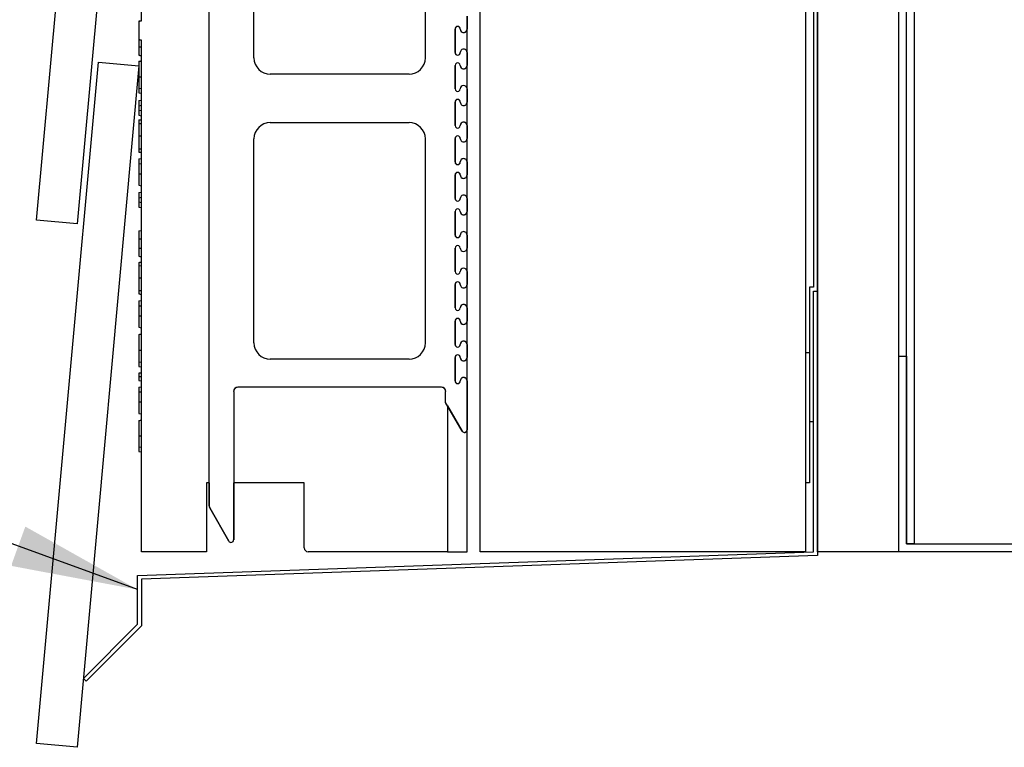
# Model space of a CAD drawing. Units: inches. Extents: x 0.5 to 8.5, y 0.5 to 10.5.
# Drawn here: x 5.9 to 6.9, y 7.1 to 7.8 of the extents above; entities that cross this region are included whole.
import ezdxf

# ---------------------------------------------------------------- set-up
doc = ezdxf.new("R2010")
doc.units = ezdxf.units.IN
doc.header["$MEASUREMENT"] = 0
doc.styles.get("Standard").update_dxf_attribs({"font": 'GOTHIC.TTF'})
doc.dimstyles.new('SLDDIMSTYLE0', dxfattribs={"dimtxt": 0.18, "dimasz": 0.13, "dimexe": 0, "dimexo": 0.0625, "dimgap": 0, "dimtad": 0, "dimtih": 1, "dimtoh": 1, "dimdec": 0, "dimrnd": 1e-09, "dimzin": 0, "dimdsep": 46, "dimtxsty": 'STANDARD', "dimsah": 1, "dimcen": 0.09, "dimadec": 0, "dimazin": 0, "dimtfac": 0.13, "dimtdec": 0, "dimtofl": 0, "dimtmove": 0, "dimatfit": 3, "dimfxl": 1, "dimfrac": 2, "dimtolj": 1, "dimtzin": 0, "dimarcsym": 0})

msp = doc.modelspace()

# ---------------------------------------------------------------- linework, layer by layer
at = {"color": 7, "linetype": 'Continuous', "lineweight": 25}
for p, q in [((6.7284, 7.262), (6.7284, 9.4088)), ((6.7364, 9.4083), (6.7364, 7.5326)), ((6.7404, 7.262), (6.7404, 9.408)), ((6.7404, 9.408), (6.7404, 7.5286)), ((6.8237, 7.262), (6.8237, 9.3991)), ((6.8317, 7.27), (6.8317, 9.3979)), ((6.8397, 7.27), (6.8397, 9.3967)), ((6.395, 7.262), (6.395, 9.3892)), ((5.9411, 7.6012), (6.0043, 8.2984)), ((6.0457, 8.2946), (5.9826, 7.5975)), ((6.0484, 7.8053), (6.0484, 8.052)), ((6.1177, 7.3326), (6.1177, 8.0383)), ((6.1177, 7.3089), (6.1177, 8.0383)), ((6.1636, 7.7674), (6.1636, 7.976)), ((6.339, 7.7674), (6.339, 7.976)), ((6.0484, 7.8053), (6.0457, 7.8048)), ((6.0457, 7.8048), (6.0457, 7.7858)), ((6.0457, 7.8048), (6.0457, 7.8048)), ((6.3817, 7.8101), (6.3817, 7.7968)), ((6.3817, 7.7968), (6.3817, 7.8101)), ((6.3694, 7.7728), (6.3694, 7.7968)), ((6.3694, 7.7968), (6.3694, 7.7968)), ((6.3694, 7.7968), (6.3694, 7.7728)), ((6.3748, 7.7968), (6.3748, 7.7968)), ((6.3817, 7.7728), (6.3817, 7.7968)), ((6.3817, 7.7968), (6.3817, 7.7968)), ((6.0457, 7.7858), (6.0484, 7.7853)), ((6.0457, 7.7858), (6.0457, 7.7858)), ((6.0458, 7.7856), (6.0458, 7.7783)), ((6.0484, 7.262), (6.0484, 7.7853)), ((6.0484, 7.7782), (6.0458, 7.7783)), ((6.0458, 7.7783), (6.0458, 7.77)), ((6.3694, 7.7728), (6.3694, 7.7728)), ((6.3748, 7.7728), (6.3748, 7.7728)), ((6.3817, 7.7728), (6.3817, 7.7595)), ((6.3817, 7.7595), (6.3817, 7.7728)), ((6.3817, 7.7728), (6.3817, 7.7728)), ((5.9411, 7.0657), (6.0043, 7.7629)), ((6.0043, 7.7629), (6.0457, 7.7591)), ((6.0458, 7.7638), (6.0458, 7.748)), ((6.0457, 7.7591), (5.9826, 7.062)), ((6.3694, 7.7355), (6.3694, 7.7595)), ((6.3694, 7.7595), (6.3694, 7.7595)), ((6.3694, 7.7595), (6.3694, 7.7355)), ((6.3748, 7.7595), (6.3748, 7.7595)), ((6.3817, 7.7355), (6.3817, 7.7595)), ((6.3817, 7.7595), (6.3817, 7.7595)), ((6.0458, 7.748), (6.0484, 7.748)), ((6.0458, 7.748), (6.0458, 7.736)), ((6.3223, 7.7507), (6.1803, 7.7507)), ((6.0458, 7.736), (6.0484, 7.7364)), ((6.0458, 7.736), (6.0458, 7.7315)), ((6.0458, 7.7315), (6.0484, 7.7311)), ((6.3694, 7.7355), (6.3694, 7.7355)), ((6.3748, 7.7355), (6.3748, 7.7355)), ((6.3817, 7.7355), (6.3817, 7.7221)), ((6.3817, 7.7221), (6.3817, 7.7355)), ((6.3817, 7.7355), (6.3817, 7.7355)), ((6.0458, 7.7237), (6.0484, 7.7241)), ((6.0458, 7.7237), (6.0458, 7.7184)), ((6.3694, 7.6981), (6.3694, 7.7221)), ((6.3694, 7.7221), (6.3694, 7.7221)), ((6.3694, 7.7221), (6.3694, 7.6981)), ((6.3748, 7.7221), (6.3748, 7.7221)), ((6.3817, 7.6981), (6.3817, 7.7221)), ((6.3817, 7.7221), (6.3817, 7.7221)), ((6.0458, 7.7184), (6.0484, 7.7188)), ((6.0458, 7.7184), (6.0458, 7.7139)), ((6.0458, 7.7139), (6.0484, 7.7135)), ((6.0458, 7.7139), (6.0458, 7.7086)), ((6.0458, 7.7086), (6.0484, 7.7081)), ((6.0458, 7.7039), (6.0484, 7.7039)), ((6.0458, 7.7039), (6.0458, 7.7002)), ((6.3223, 7.701), (6.1803, 7.701)), ((6.0458, 7.7002), (6.0458, 7.6876)), ((6.0458, 7.7002), (6.0484, 7.7002)), ((6.3694, 7.6981), (6.3694, 7.6981)), ((6.3748, 7.6981), (6.3748, 7.6981)), ((6.3817, 7.6981), (6.3817, 7.6848)), ((6.3817, 7.6981), (6.3817, 7.6981)), ((6.3817, 7.6848), (6.3817, 7.6981)), ((6.0458, 7.6876), (6.0484, 7.6876)), ((6.0458, 7.6876), (6.0458, 7.6744)), ((6.1636, 7.4758), (6.1636, 7.6844)), ((6.339, 7.4758), (6.339, 7.6844)), ((6.3694, 7.6608), (6.3694, 7.6848)), ((6.3694, 7.6848), (6.3694, 7.6848)), ((6.3694, 7.6848), (6.3694, 7.6608)), ((6.3748, 7.6848), (6.3748, 7.6848)), ((6.3817, 7.6608), (6.3817, 7.6848)), ((6.3817, 7.6848), (6.3817, 7.6848)), ((6.0458, 7.6744), (6.0484, 7.6744)), ((6.0458, 7.6744), (6.0458, 7.6707)), ((6.0458, 7.6707), (6.0484, 7.6707)), ((6.0458, 7.6639), (6.0484, 7.6643)), ((6.0458, 7.6639), (6.0458, 7.6594)), ((6.3694, 7.6608), (6.3694, 7.6608)), ((6.3748, 7.6608), (6.3748, 7.6608)), ((6.3817, 7.6608), (6.3817, 7.6475)), ((6.3817, 7.6608), (6.3817, 7.6608)), ((6.3817, 7.6475), (6.3817, 7.6608)), ((6.0458, 7.6594), (6.0458, 7.6487)), ((6.0458, 7.6594), (6.0484, 7.659)), ((6.0458, 7.6487), (6.0458, 7.637)), ((6.3694, 7.6235), (6.3694, 7.6475)), ((6.3694, 7.6475), (6.3694, 7.6475)), ((6.3694, 7.6475), (6.3694, 7.6235)), ((6.3748, 7.6475), (6.3748, 7.6475)), ((6.3817, 7.6235), (6.3817, 7.6475)), ((6.3817, 7.6475), (6.3817, 7.6475)), ((6.0458, 7.637), (6.0484, 7.6365)), ((6.0458, 7.6297), (6.0484, 7.6301)), ((6.0458, 7.6297), (6.0458, 7.6243)), ((6.0458, 7.6243), (6.0484, 7.6248)), ((6.0458, 7.6243), (6.0458, 7.6199)), ((6.3694, 7.6235), (6.3694, 7.6235)), ((6.3748, 7.6235), (6.3748, 7.6235)), ((6.3817, 7.6235), (6.3817, 7.6101)), ((6.3817, 7.6235), (6.3817, 7.6235)), ((6.3817, 7.6101), (6.3817, 7.6235)), ((6.0458, 7.6199), (6.0484, 7.6194)), ((6.0458, 7.6199), (6.0458, 7.6146)), ((6.0458, 7.6146), (6.0484, 7.6141)), ((6.3694, 7.5861), (6.3694, 7.6101)), ((6.3694, 7.6101), (6.3694, 7.6101)), ((6.3694, 7.6101), (6.3694, 7.5861)), ((6.3748, 7.6101), (6.3748, 7.6101)), ((6.3817, 7.5861), (6.3817, 7.6101)), ((6.3817, 7.6101), (6.3817, 7.6101)), ((5.9826, 7.5975), (5.9411, 7.6012)), ((6.0458, 7.5902), (6.0484, 7.5906)), ((6.0458, 7.5902), (6.0458, 7.5821)), ((6.0458, 7.5821), (6.0458, 7.5726)), ((6.0458, 7.5821), (6.0484, 7.5821)), ((6.3694, 7.5861), (6.3694, 7.5861)), ((6.3748, 7.5861), (6.3748, 7.5861)), ((6.3817, 7.5861), (6.3817, 7.5728)), ((6.3817, 7.5861), (6.3817, 7.5861)), ((6.3817, 7.5728), (6.3817, 7.5861)), ((6.0458, 7.5726), (6.0458, 7.5643)), ((6.3694, 7.5488), (6.3694, 7.5728)), ((6.3694, 7.5728), (6.3694, 7.5728)), ((6.3694, 7.5728), (6.3694, 7.5488)), ((6.3748, 7.5728), (6.3748, 7.5728)), ((6.3817, 7.5488), (6.3817, 7.5728)), ((6.3817, 7.5728), (6.3817, 7.5728)), ((6.0458, 7.5581), (6.0458, 7.5545)), ((6.0458, 7.5545), (6.0484, 7.5549)), ((6.0458, 7.5545), (6.0458, 7.5423)), ((6.0458, 7.5423), (6.0458, 7.5294)), ((6.3694, 7.5488), (6.3694, 7.5488)), ((6.3748, 7.5488), (6.3748, 7.5488)), ((6.3817, 7.5488), (6.3817, 7.5355)), ((6.3817, 7.5488), (6.3817, 7.5488)), ((6.3817, 7.5355), (6.3817, 7.5488)), ((6.3694, 7.5115), (6.3694, 7.5355)), ((6.3694, 7.5355), (6.3694, 7.5355)), ((6.3694, 7.5355), (6.3694, 7.5115)), ((6.3748, 7.5355), (6.3748, 7.5355)), ((6.3817, 7.5115), (6.3817, 7.5355)), ((6.3817, 7.5355), (6.3817, 7.5355)), ((6.7324, 7.5326), (6.7324, 7.3953)), ((6.7364, 7.5326), (6.7324, 7.5326)), ((6.0458, 7.5294), (6.0458, 7.5259)), ((6.7364, 7.5286), (6.7404, 7.5286)), ((6.7364, 7.262), (6.7364, 7.5286)), ((6.7364, 7.3953), (6.7364, 7.5286)), ((6.7404, 7.5286), (6.7404, 7.2581)), ((6.0458, 7.5186), (6.0484, 7.519)), ((6.0458, 7.5186), (6.0458, 7.5137)), ((6.0458, 7.5137), (6.0458, 7.5034)), ((6.0458, 7.5137), (6.0484, 7.5137)), ((6.3694, 7.5115), (6.3694, 7.5115)), ((6.3748, 7.5115), (6.3748, 7.5115)), ((6.3817, 7.5115), (6.3817, 7.4981)), ((6.3817, 7.5115), (6.3817, 7.5115)), ((6.3817, 7.4981), (6.3817, 7.5115)), ((6.0458, 7.5034), (6.0458, 7.4917)), ((6.0458, 7.4917), (6.0484, 7.4912)), ((6.3694, 7.4741), (6.3694, 7.4981)), ((6.3694, 7.4981), (6.3694, 7.4981)), ((6.3694, 7.4981), (6.3694, 7.4741)), ((6.3748, 7.4981), (6.3748, 7.4981)), ((6.3817, 7.4741), (6.3817, 7.4981)), ((6.3817, 7.4981), (6.3817, 7.4981)), ((6.0458, 7.4844), (6.0458, 7.4683)), ((6.3694, 7.4741), (6.3694, 7.4741)), ((6.3748, 7.4741), (6.3748, 7.4741)), ((6.3817, 7.4741), (6.3817, 7.4608)), ((6.3817, 7.4741), (6.3817, 7.4741)), ((6.3817, 7.4608), (6.3817, 7.4741)), ((6.0458, 7.4683), (6.0458, 7.4561)), ((6.3223, 7.4591), (6.1803, 7.4591)), ((6.3694, 7.4368), (6.3694, 7.4608)), ((6.3694, 7.4608), (6.3694, 7.4608)), ((6.3694, 7.4608), (6.3694, 7.4368)), ((6.3748, 7.4608), (6.3748, 7.4608)), ((6.3817, 7.4368), (6.3817, 7.4608)), ((6.3817, 7.4608), (6.3817, 7.4608)), ((6.7284, 7.3326), (6.7284, 7.466)), ((6.7284, 7.466), (6.7324, 7.466)), ((6.7324, 7.466), (6.7324, 7.3326)), ((6.8237, 7.262), (6.8237, 7.462)), ((6.8237, 7.462), (6.8317, 7.462)), ((6.8317, 7.462), (6.8317, 7.27)), ((6.0458, 7.4561), (6.0484, 7.4565)), ((6.0458, 7.4561), (6.0458, 7.4516)), ((6.0458, 7.4516), (6.0484, 7.4512)), ((6.0458, 7.4449), (6.0458, 7.4413)), ((6.0458, 7.4413), (6.0458, 7.4372)), ((6.0458, 7.4372), (6.0484, 7.4368)), ((6.0458, 7.4304), (6.0484, 7.4309)), ((6.0458, 7.4304), (6.0458, 7.4255)), ((6.3557, 7.4303), (6.1469, 7.4303)), ((6.3694, 7.4368), (6.3694, 7.4368)), ((6.3748, 7.4368), (6.3748, 7.4368)), ((6.3817, 7.4368), (6.3817, 7.3868)), ((6.3817, 7.3867), (6.3817, 7.4368)), ((6.3817, 7.4368), (6.3817, 7.4368)), ((6.0458, 7.4255), (6.0458, 7.4153)), ((6.0458, 7.4255), (6.0484, 7.4255)), ((6.1428, 7.4261), (6.1428, 7.3326)), ((6.1428, 7.4261), (6.1428, 7.2743)), ((6.3598, 7.4146), (6.3598, 7.4261)), ((6.0458, 7.4153), (6.0458, 7.4035)), ((6.3617, 7.4114), (6.3598, 7.4146)), ((6.3767, 7.3854), (6.3598, 7.4146)), ((6.3617, 7.4114), (6.3617, 7.262)), ((6.3617, 7.4114), (6.3767, 7.3854)), ((6.0458, 7.4035), (6.0484, 7.4031)), ((6.0458, 7.3962), (6.0458, 7.3807)), ((6.7324, 7.3953), (6.7364, 7.3953)), ((6.0458, 7.3807), (6.0458, 7.369)), ((6.3767, 7.3854), (6.3767, 7.3854)), ((6.3817, 7.3868), (6.3817, 7.3867)), ((6.3817, 7.262), (6.3817, 7.3867)), ((6.0458, 7.369), (6.0484, 7.3694)), ((6.0458, 7.369), (6.0458, 7.3646)), ((6.0458, 7.3646), (6.0484, 7.3641)), ((6.1177, 7.3326), (6.115, 7.3326)), ((6.115, 7.3326), (6.115, 7.262)), ((6.1177, 7.3326), (6.1177, 7.3089)), ((6.215, 7.3326), (6.1428, 7.3326)), ((6.1428, 7.2743), (6.1428, 7.3326)), ((6.215, 7.266), (6.215, 7.3326)), ((6.7324, 7.3326), (6.7284, 7.3326)), ((6.1177, 7.3089), (6.1177, 7.3089)), ((6.1378, 7.273), (6.1183, 7.3068)), ((6.1183, 7.3068), (6.1378, 7.273)), ((6.1183, 7.3068), (6.1183, 7.3068)), ((6.1378, 7.273), (6.1378, 7.273)), ((6.1428, 7.2743), (6.1428, 7.2743)), ((6.8317, 7.27), (7.315, 7.27)), ((6.8397, 7.27), (6.8317, 7.27)), ((6.8397, 7.27), (7.307, 7.27)), ((6.0444, 7.2378), (6.7364, 7.262)), ((6.115, 7.262), (6.0484, 7.262)), ((6.7404, 7.2581), (6.0484, 7.2339)), ((6.3617, 7.262), (6.219, 7.262)), ((6.3617, 7.262), (6.3817, 7.262)), ((6.7284, 7.262), (6.395, 7.262)), ((6.8237, 7.262), (6.7404, 7.262)), ((7.323, 7.262), (6.8237, 7.262)), ((6.0444, 7.1878), (6.0444, 7.2378)), ((6.0484, 7.2339), (6.0484, 7.1861)), ((5.9889, 7.1324), (6.0444, 7.1878)), ((6.0484, 7.1861), (5.9918, 7.1296)), ((5.9918, 7.1296), (5.9889, 7.1324)), ((5.9826, 7.062), (5.9411, 7.0657))]:
    msp.add_line(p, q, dxfattribs=at)
at = {"color": 7, "linetype": 'Continuous', "lineweight": 25, "flags": 128}
for points in [[(6.0458, 7.5643), (6.0466, 7.5642), (6.0474, 7.5641), (6.0484, 7.5639)], [(6.0458, 7.5034), (6.0466, 7.5034), (6.0474, 7.5034), (6.0484, 7.5034)], [(6.0458, 7.4153), (6.0466, 7.4153), (6.0474, 7.4153), (6.0484, 7.4153)]]:
    msp.add_lwpolyline(points, dxfattribs=at)
at = {"color": 7, "linetype": 'Continuous', "lineweight": 25}
for centre, radius, start, end in [((6.3721, 7.7968), 0.00268, 359.9992, 180.0008), ((6.3721, 7.7968), 0.00267, 0.0055, 179.9945), ((6.3782, 7.7968), 0.00346, 180.0032, 359.9968), ((6.3782, 7.7968), 0.00347, 179.9984, 0.0016), ((6.3721, 7.7728), 0.00268, 179.9992, 0.0008), ((6.3721, 7.7728), 0.00267, 180.0055, 359.9945), ((6.3782, 7.7728), 0.00346, 359.9929, 180.0071), ((6.3782, 7.7728), 0.00347, 359.9984, 180.0016), ((6.1803, 7.7674), 0.0167, 180.0001, 269.9995), ((6.3223, 7.7674), 0.0167, 270.0005, 359.9999), ((6.3721, 7.7595), 0.00268, 359.9992, 180.0008), ((6.3721, 7.7595), 0.00267, 359.992, 180.008), ((6.3782, 7.7595), 0.00346, 180.0032, 359.9968), ((6.3782, 7.7595), 0.00347, 179.9984, 0.0016), ((6.3721, 7.7355), 0.00268, 179.9992, 0.0008), ((6.3721, 7.7355), 0.00267, 179.992, 0.008), ((6.3782, 7.7355), 0.00346, 0.0032, 179.9968), ((6.3782, 7.7355), 0.00347, 0.0087, 179.9913), ((6.3721, 7.7221), 0.00268, 0.0126, 179.9874), ((6.3721, 7.7221), 0.00267, 0.0055, 179.9945), ((6.3782, 7.7221), 0.00346, 179.9929, 0.0071), ((6.3782, 7.7221), 0.00347, 179.9984, 0.0016), ((6.1803, 7.6844), 0.0167, 90.0005, 179.9999), ((6.3223, 7.6844), 0.0167, 0.0001, 89.9995), ((6.3782, 7.6981), 0.00346, 0.0032, 179.9968), ((6.3782, 7.6981), 0.00347, 359.9984, 180.0016), ((6.3721, 7.6981), 0.00268, 179.9992, 0.0008), ((6.3721, 7.6981), 0.00267, 179.992, 0.008), ((6.3721, 7.6848), 0.00268, 359.9992, 180.0008), ((6.3721, 7.6848), 0.00267, 0.0055, 179.9945), ((6.3782, 7.6848), 0.00346, 179.9929, 0.0071), ((6.3782, 7.6848), 0.00347, 179.9984, 0.0016), ((6.3721, 7.6608), 0.00268, 179.9992, 0.0008), ((6.3721, 7.6608), 0.00267, 180.0055, 359.9945), ((6.3782, 7.6608), 0.00346, 0.0032, 179.9968), ((6.3782, 7.6608), 0.00347, 359.9984, 180.0016), ((6.3721, 7.6475), 0.00268, 359.9992, 180.0008), ((6.3721, 7.6475), 0.00267, 0.0055, 179.9945), ((6.3782, 7.6475), 0.00346, 180.0032, 359.9968), ((6.3782, 7.6475), 0.00347, 179.9984, 0.0016), ((6.3721, 7.6235), 0.00268, 179.9992, 0.0008), ((6.3721, 7.6235), 0.00267, 180.0055, 359.9945), ((6.3782, 7.6235), 0.00346, 359.9929, 180.0071), ((6.3782, 7.6235), 0.00347, 359.9984, 180.0016), ((6.3721, 7.6101), 0.00268, 359.9992, 180.0008), ((6.3721, 7.6101), 0.00267, 359.992, 180.008), ((6.3782, 7.6101), 0.00346, 180.0032, 359.9968), ((6.3782, 7.6101), 0.00347, 179.9984, 0.0016), ((6.3721, 7.5861), 0.00268, 179.9992, 0.0008), ((6.3721, 7.5861), 0.00267, 180.0055, 359.9945), ((6.3782, 7.5861), 0.00346, 359.9929, 180.0071), ((6.3782, 7.5861), 0.00347, 359.9984, 180.0016), ((6.3721, 7.5728), 0.00268, 359.9992, 180.0008), ((6.3721, 7.5728), 0.00267, 359.992, 180.008), ((6.3782, 7.5728), 0.00346, 180.0032, 359.9968), ((6.3782, 7.5728), 0.00347, 180.0087, 359.9913), ((6.3782, 7.5488), 0.00346, 0.0032, 179.9968), ((6.3782, 7.5488), 0.00347, 0.0087, 179.9913), ((6.3721, 7.5488), 0.00268, 179.9992, 0.0008), ((6.3721, 7.5488), 0.00267, 179.992, 0.008), ((6.3721, 7.5355), 0.00268, 359.9992, 180.0008), ((6.3721, 7.5355), 0.00267, 0.0055, 179.9945), ((6.3782, 7.5355), 0.00346, 179.9929, 0.0071), ((6.3782, 7.5355), 0.00347, 179.9984, 0.0016), ((6.3721, 7.5115), 0.00268, 179.9992, 0.0008), ((6.3721, 7.5115), 0.00267, 179.992, 0.008), ((6.3782, 7.5115), 0.00346, 0.0032, 179.9968), ((6.3782, 7.5115), 0.00347, 359.9984, 180.0016), ((6.3721, 7.4981), 0.00268, 359.9992, 180.0008), ((6.3721, 7.4981), 0.00267, 0.0055, 179.9945), ((6.3782, 7.4981), 0.00346, 180.0032, 359.9968), ((6.3782, 7.4981), 0.00347, 179.9984, 0.0016), ((6.1803, 7.4758), 0.0167, 180.0001, 269.9995), ((6.3223, 7.4758), 0.0167, 270.0005, 359.9999), ((6.3721, 7.4741), 0.00268, 179.9992, 0.0008), ((6.3721, 7.4741), 0.00267, 180.0055, 359.9945), ((6.3782, 7.4741), 0.00346, 0.0032, 179.9968), ((6.3782, 7.4741), 0.00347, 359.9984, 180.0016), ((6.3721, 7.4608), 0.00268, 359.9992, 180.0008), ((6.3721, 7.4608), 0.00267, 0.0055, 179.9945), ((6.3782, 7.4608), 0.00346, 180.0032, 359.9968), ((6.3782, 7.4608), 0.00347, 179.9984, 0.0016), ((6.3782, 7.4368), 0.00346, 359.9929, 180.0071), ((6.3782, 7.4368), 0.00347, 359.9984, 180.0016), ((6.1469, 7.4261), 0.00417, 89.9866, 180.0114), ((6.1469, 7.4261), 0.00417, 90.0046, 180.002), ((6.3557, 7.4261), 0.00417, 359.9888, 90.0132), ((6.3557, 7.4261), 0.00417, 359.9973, 89.9967), ((6.3721, 7.4368), 0.00268, 179.9992, 0.0008), ((6.3721, 7.4368), 0.00267, 180.0055, 359.9945), ((6.379, 7.3868), 0.00267, 209.933, 0.0743), ((6.379, 7.3867), 0.00267, 209.9145, 0.0803), ((6.1219, 7.3089), 0.00417, 180.0022, 210.0001), ((6.1219, 7.3089), 0.00417, 179.9911, 210.005), ((6.1401, 7.2743), 0.00267, 209.9324, 0.0751), ((6.1401, 7.2743), 0.00267, 209.9153, 0.0793), ((6.219, 7.266), 0.004, 180.0049, 269.9873)]:
    msp.add_arc(centre, radius, start, end, dxfattribs=at)
for points, knots in [([(6.0457, 7.8048), (6.0461, 7.8049), (6.0469, 7.805), (6.0478, 7.8052), (6.0484, 7.8053)], [0, 0, 0, 0, 0.353005, 1, 1, 1, 1]), ([(6.0484, 7.7853), (6.0478, 7.7854), (6.0469, 7.7856), (6.0461, 7.7857), (6.0457, 7.7858)], [0, 0, 0, 0, 0.646995, 1, 1, 1, 1]), ([(6.0458, 7.77), (6.0461, 7.77), (6.0466, 7.7699), (6.0474, 7.7697), (6.048, 7.7696), (6.0484, 7.7696)], [0, 0, 0, 0, 0.300007, 0.600031, 1, 1, 1, 1]), ([(6.0458, 7.7638), (6.0461, 7.7638), (6.0466, 7.7639), (6.0474, 7.764), (6.048, 7.7642), (6.0484, 7.7642)], [0, 0, 0, 0, 0.300007, 0.600031, 1, 1, 1, 1]), ([(6.0458, 7.6487), (6.0461, 7.6487), (6.0466, 7.6487), (6.0474, 7.6487), (6.048, 7.6487), (6.0484, 7.6487)], [0, 0, 0, 0, 0.299991, 0.600041, 1, 1, 1, 1]), ([(6.0458, 7.5726), (6.0461, 7.5726), (6.0466, 7.5726), (6.0474, 7.5726), (6.048, 7.5725), (6.0484, 7.5725)], [0, 0, 0, 0, 0.299987, 0.600002, 1, 1, 1, 1]), ([(6.0458, 7.5581), (6.0461, 7.5581), (6.0466, 7.5582), (6.0474, 7.5584), (6.048, 7.5585), (6.0484, 7.5586)], [0, 0, 0, 0, 0.299968, 0.600043, 1, 1, 1, 1]), ([(6.0458, 7.5423), (6.0461, 7.5423), (6.0466, 7.5423), (6.0474, 7.5423), (6.048, 7.5423), (6.0484, 7.5423)], [0, 0, 0, 0, 0.299991, 0.600012, 1, 1, 1, 1]), ([(6.0458, 7.5294), (6.0461, 7.5294), (6.0466, 7.5293), (6.0474, 7.5292), (6.048, 7.5291), (6.0484, 7.5291)], [0, 0, 0, 0, 0.300004, 0.600005, 1, 1, 1, 1]), ([(6.0458, 7.5259), (6.0463, 7.5258), (6.0471, 7.5257), (6.048, 7.5255), (6.0484, 7.5254)], [0, 0, 0, 0, 0.499966, 1, 1, 1, 1]), ([(6.0458, 7.4844), (6.0461, 7.4844), (6.0466, 7.4845), (6.0474, 7.4847), (6.048, 7.4848), (6.0484, 7.4848)], [0, 0, 0, 0, 0.29998, 0.600016, 1, 1, 1, 1]), ([(6.0458, 7.4683), (6.0461, 7.4683), (6.0466, 7.4683), (6.0474, 7.4683), (6.048, 7.4683), (6.0484, 7.4683)], [0, 0, 0, 0, 0.299991, 0.60004, 1, 1, 1, 1]), ([(6.0458, 7.4449), (6.0463, 7.4449), (6.0471, 7.4451), (6.048, 7.4452), (6.0484, 7.4453)], [0, 0, 0, 0, 0.499966, 1, 1, 1, 1]), ([(6.0458, 7.4413), (6.0463, 7.4413), (6.0471, 7.4413), (6.048, 7.4413), (6.0484, 7.4413)], [0, 0, 0, 0, 0.499986, 1, 1, 1, 1]), ([(6.0458, 7.3962), (6.0459, 7.3963), (6.0463, 7.3963), (6.0469, 7.3964), (6.0476, 7.3966), (6.0481, 7.3966), (6.0484, 7.3967)], [0, 0, 0, 0, 0.099961, 0.399929, 0.699993, 1, 1, 1, 1]), ([(6.0458, 7.3807), (6.0459, 7.3807), (6.0463, 7.3807), (6.0469, 7.3807), (6.0476, 7.3807), (6.0481, 7.3807), (6.0484, 7.3807)], [0, 0, 0, 0, 0.099968, 0.399959, 0.700009, 1, 1, 1, 1])]:
    msp.add_open_spline(points, degree=3, knots=knots, dxfattribs=at)

# ---------------------------------------------------------------- leaders
at = {"color": 7, "linetype": 'Continuous', "lineweight": 0}
msp.add_leader([(6.0444, 7.2233), (5.2658, 7.5062)], dimstyle='SLDDIMSTYLE0', dxfattribs=at)

doc.saveas('drawing.dxf')
